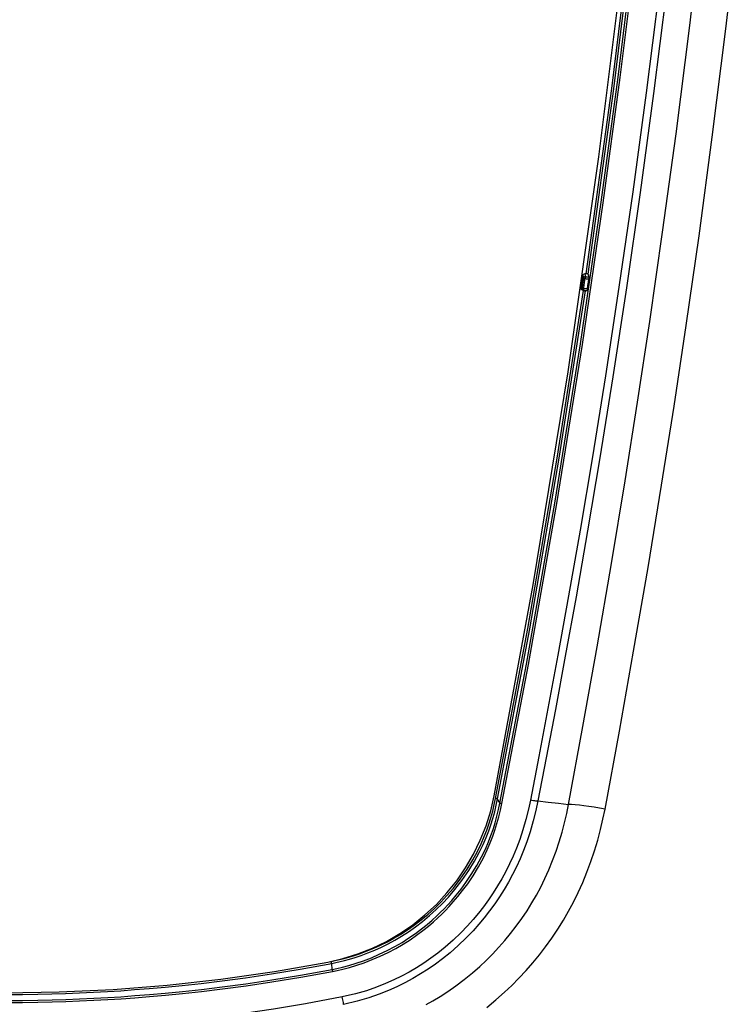
# Model space of a CAD drawing. Extents: x 0 to 1189, y 0 to 841.
# Drawn here: x 1010 to 1017, y 570 to 580 of the extents above; entities that cross this region are included whole.
import ezdxf
from ezdxf.enums import TextEntityAlignment as Align

# ---------------------------------------------------------------- set-up
doc = ezdxf.new("R2010")
doc.units = 0
doc.header["$LTSCALE"] = 65.395
doc.layers.get('0').update_dxf_attribs({"linetype": 'CONTINUOUS'})
doc.layers.add('DIMENSION', color=7, linetype='CONTINUOUS')
doc.styles.get("Standard").update_dxf_attribs({"font": 'arial.ttf'})
doc.dimstyles.get("Standard").update_dxf_attribs({"dimtxt": 2.5, "dimasz": 2.5, "dimexe": 1.25, "dimexo": 0.625, "dimtad": 1, "dimcen": 2.5, "dimazin": 3, "dimtfac": 1, "dimtmove": 0, "dimatfit": 3})

# ---------------------------------------------------------------- blocks, each defined once
blk = doc.blocks.new('_FILLED')
at = {"color": 0, "linetype": 'BYBLOCK'}
blk.add_solid([(0, 0), (-1, 0.1875), (-1, -0.1875)], dxfattribs=at)
blk = doc.blocks.new('*D7')
at = {"layer": 'DIMENSION', "color": 2, "linetype": 'CONTINUOUS'}
for p, q in [((823.134, 568.714), (823.134, 660.732)), ((1081.623, 591.433), (1081.623, 660.732)), ((823.134, 658.732), (952.379, 658.732)), ((1081.623, 658.732), (952.379, 658.732))]:
    blk.add_line(p, q, dxfattribs=at)
at = {"layer": 'DIMENSION', "color": 2, "linetype": 'CONTINUOUS', "xscale": 4, "yscale": 4, "zscale": 4}
for p, rotation in [((823.134, 658.732), 180.000000247), ((1081.623, 658.732), 2.47e-07)]:
    blk.add_blockref('_FILLED', p, dxfattribs=dict(at, rotation=rotation))
at = {"layer": 'DIMENSION', "color": 5, "linetype": 'CONTINUOUS'}
blk.add_text('1292', height=7, dxfattribs=at).set_placement((951.026, 660.482), align=Align.CENTER)
blk = doc.blocks.new('*D9')
at = {"layer": 'DIMENSION', "color": 2, "linetype": 'CONTINUOUS'}
for p, q in [((988.398, 574.367), (988.398, 496.288)), ((1031.221, 574.367), (1031.221, 496.288)), ((988.398, 498.288), (1009.81, 498.288)), ((1031.221, 498.288), (1009.81, 498.288))]:
    blk.add_line(p, q, dxfattribs=at)
at = {"layer": 'DIMENSION', "color": 2, "linetype": 'CONTINUOUS', "xscale": 4, "yscale": 4, "zscale": 4, "rotation": 180}
blk.add_blockref('_FILLED', (988.398, 498.288), dxfattribs=at)
at = {"layer": 'DIMENSION', "color": 2, "linetype": 'CONTINUOUS', "xscale": 4, "yscale": 4, "zscale": 4}
blk.add_blockref('_FILLED', (1031.221, 498.288), dxfattribs=at)
at = {"layer": 'DIMENSION', "color": 5, "linetype": 'CONTINUOUS'}
blk.add_text('215', height=7, dxfattribs=at).set_placement((1008.457, 500.038), align=Align.CENTER)

msp = doc.modelspace()

# ---------------------------------------------------------------- linework, layer by layer
at = {"color": 9, "linetype": 'CONTINUOUS'}
for p, q in [((1015.865, 577.62), (1015.875, 577.59)), ((1015.873, 577.476), (1015.873, 577.481)), ((1015.894, 577.459), (1015.894, 577.46)), ((1013.238, 570.35), (1013.234, 570.413))]:
    msp.add_line(p, q, dxfattribs=at)
at = {"color": 7, "linetype": 'CONTINUOUS'}
for p, q in [((1015.931, 577.603), (1015.92, 577.635)), ((1015.858, 577.468), (1015.871, 577.462)), ((1015.871, 577.462), (1015.871, 577.462)), ((1015.874, 577.461), (1015.871, 577.462)), ((1015.879, 577.46), (1015.874, 577.461))]:
    msp.add_line(p, q, dxfattribs=at)
at = {"color": 9, "linetype": 'CONTINUOUS'}
for points in [[(1015.716, 572.078), (1015.867, 572.895), (1016.017, 573.729), (1016.167, 574.603), (1016.31, 575.467), (1016.44, 576.294), (1016.567, 577.137), (1016.702, 578.075), (1016.842, 579.105), (1016.986, 580.238), (1017.128, 581.45), (1017.256, 582.634), (1017.36, 583.675), (1017.444, 584.596), (1017.514, 585.424), (1017.573, 586.173), (1017.624, 586.869), (1017.674, 587.608), (1017.721, 588.36), (1017.763, 589.095), (1017.799, 589.815), (1017.833, 590.552)], [(1016.098, 572.03), (1016.249, 572.847), (1016.398, 573.683), (1016.549, 574.559), (1016.691, 575.423), (1016.821, 576.252), (1016.948, 577.096), (1017.083, 578.036), (1017.222, 579.068), (1017.365, 580.203), (1017.508, 581.417), (1017.635, 582.602), (1017.738, 583.645), (1017.823, 584.568), (1017.892, 585.397), (1017.951, 586.147), (1018.002, 586.844), (1018.051, 587.585), (1018.098, 588.337), (1018.139, 589.074), (1018.176, 589.794), (1018.209, 590.533)], [(1014.996, 572.092), (1015.274, 573.549), (1015.572, 575.236), (1015.84, 576.902), (1016.058, 578.386), (1016.235, 579.698), (1016.38, 580.875), (1016.513, 582.043), (1016.639, 583.277), (1016.754, 584.534), (1016.851, 585.729), (1016.933, 586.897), (1017.008, 588.147), (1017.069, 589.381), (1017.112, 590.495)], [(1015.017, 572.087), (1015.295, 573.543), (1015.593, 575.231), (1015.861, 576.898), (1016.08, 578.382), (1016.256, 579.694), (1016.402, 580.872), (1016.534, 582.04), (1016.661, 583.274), (1016.776, 584.532), (1016.873, 585.727), (1016.955, 586.895), (1017.03, 588.146), (1017.09, 589.38), (1017.134, 590.495)], [(1017.46, 588.984), (1017.431, 588.422), (1017.399, 587.851), (1017.363, 587.278), (1017.325, 586.712), (1017.285, 586.151), (1017.24, 585.558), (1017.186, 584.9), (1017.123, 584.173), (1017.048, 583.386), (1016.962, 582.532), (1016.859, 581.594), (1016.74, 580.576), (1016.607, 579.526), (1016.466, 578.488), (1016.322, 577.49), (1016.18, 576.558), (1016.043, 575.71), (1015.915, 574.943), (1015.794, 574.252), (1015.682, 573.63), (1015.579, 573.071), (1015.483, 572.568), (1015.395, 572.115)], [(1015.899, 577.637), (1016.168, 579.577), (1016.388, 581.372), (1016.561, 582.992), (1016.697, 584.443), (1016.806, 585.773), (1016.892, 586.993), (1016.958, 588.096)], [(1015.92, 577.635), (1016.19, 579.575), (1016.409, 581.371), (1016.583, 582.991), (1016.719, 584.442), (1016.828, 585.772), (1016.913, 586.993), (1016.98, 588.096)], [(1016.663, 580.583), (1016.53, 579.534), (1016.389, 578.496), (1016.244, 577.498), (1016.102, 576.567), (1015.966, 575.72), (1015.837, 574.953), (1015.716, 574.262), (1015.604, 573.641), (1015.5, 573.082), (1015.404, 572.579), (1015.316, 572.123)], [(1015.859, 577.483), (1015.865, 577.517), (1015.87, 577.553), (1015.875, 577.59)], [(1015.873, 577.481), (1015.878, 577.515), (1015.883, 577.55), (1015.889, 577.587)], [(1015.895, 577.607), (1015.89, 577.606), (1015.884, 577.604), (1015.88, 577.6), (1015.877, 577.595), (1015.875, 577.59)], [(1015.875, 577.59), (1015.876, 577.589), (1015.878, 577.589), (1015.88, 577.588), (1015.884, 577.588), (1015.889, 577.587)], [(1015.885, 577.637), (1015.89, 577.622), (1015.895, 577.607)], [(1015.902, 577.606), (1015.899, 577.605), (1015.896, 577.603), (1015.893, 577.6), (1015.891, 577.596), (1015.889, 577.592), (1015.889, 577.587)], [(1015.889, 577.587), (1015.902, 577.586), (1015.915, 577.585), (1015.929, 577.584)], [(1015.895, 577.607), (1015.895, 577.607), (1015.896, 577.606), (1015.898, 577.606), (1015.9, 577.606), (1015.902, 577.606)], [(1015.902, 577.606), (1015.916, 577.605), (1015.931, 577.603)], [(1014.951, 572.142), (1015.288, 573.921), (1015.597, 575.707), (1015.872, 577.462)], [(1014.972, 572.136), (1015.309, 573.917), (1015.619, 575.705), (1015.894, 577.459)], [(1015.859, 577.483), (1015.853, 577.486), (1015.846, 577.489)], [(1015.873, 577.481), (1015.868, 577.482), (1015.865, 577.482), (1015.862, 577.483), (1015.86, 577.483), (1015.859, 577.483)], [(1015.914, 577.481), (1015.9, 577.481), (1015.887, 577.481), (1015.873, 577.481)], [(1015.876, 577.466), (1015.874, 577.471), (1015.873, 577.476)], [(1015.886, 577.46), (1015.883, 577.461), (1015.879, 577.463), (1015.876, 577.466)], [(1013.229, 570.434), (1013.271, 570.443), (1013.316, 570.453), (1013.363, 570.465), (1013.415, 570.479), (1013.472, 570.496), (1013.535, 570.517), (1013.605, 570.543), (1013.677, 570.572), (1013.747, 570.604), (1013.817, 570.639), (1013.886, 570.676), (1013.956, 570.717), (1014.027, 570.763), (1014.099, 570.813), (1014.173, 570.87), (1014.246, 570.93), (1014.315, 570.993), (1014.379, 571.056), (1014.441, 571.123), (1014.509, 571.202), (1014.581, 571.295), (1014.652, 571.399), (1014.713, 571.497), (1014.761, 571.586), (1014.801, 571.667), (1014.833, 571.741), (1014.859, 571.809), (1014.881, 571.872), (1014.902, 571.938), (1014.921, 572.008), (1014.938, 572.078), (1014.951, 572.142)], [(1013.234, 570.413), (1013.276, 570.421), (1013.321, 570.431), (1013.369, 570.443), (1013.421, 570.458), (1013.479, 570.475), (1013.543, 570.496), (1013.613, 570.522), (1013.685, 570.552), (1013.757, 570.584), (1013.827, 570.619), (1013.896, 570.657), (1013.967, 570.698), (1014.039, 570.744), (1014.112, 570.795), (1014.186, 570.852), (1014.26, 570.913), (1014.33, 570.977), (1014.394, 571.04), (1014.457, 571.108), (1014.525, 571.188), (1014.598, 571.281), (1014.67, 571.386), (1014.731, 571.485), (1014.78, 571.575), (1014.82, 571.657), (1014.852, 571.732), (1014.879, 571.8), (1014.901, 571.863), (1014.922, 571.931), (1014.942, 572.002), (1014.959, 572.072), (1014.972, 572.136)], [(1013.238, 570.35), (1013.287, 570.36), (1013.347, 570.374), (1013.414, 570.392), (1013.489, 570.414), (1013.568, 570.441), (1013.65, 570.472), (1013.733, 570.508), (1013.815, 570.547), (1013.895, 570.589), (1013.971, 570.633), (1014.043, 570.679), (1014.112, 570.726), (1014.176, 570.774), (1014.234, 570.821), (1014.286, 570.865), (1014.331, 570.906), (1014.372, 570.945), (1014.411, 570.984), (1014.451, 571.026), (1014.492, 571.072), (1014.539, 571.126), (1014.589, 571.189), (1014.641, 571.261), (1014.697, 571.344), (1014.754, 571.437), (1014.804, 571.528), (1014.844, 571.611), (1014.876, 571.686), (1014.903, 571.754), (1014.925, 571.817), (1014.946, 571.885), (1014.965, 571.956), (1014.982, 572.025), (1014.996, 572.092)], [(1013.243, 570.328), (1013.292, 570.338), (1013.352, 570.352), (1013.42, 570.37), (1013.496, 570.393), (1013.575, 570.42), (1013.658, 570.452), (1013.742, 570.488), (1013.825, 570.527), (1013.905, 570.57), (1013.982, 570.614), (1014.055, 570.661), (1014.124, 570.708), (1014.189, 570.756), (1014.248, 570.804), (1014.3, 570.848), (1014.346, 570.89), (1014.387, 570.929), (1014.426, 570.968), (1014.466, 571.01), (1014.508, 571.057), (1014.555, 571.112), (1014.606, 571.175), (1014.659, 571.248), (1014.715, 571.331), (1014.772, 571.425), (1014.823, 571.518), (1014.863, 571.601), (1014.896, 571.676), (1014.923, 571.746), (1014.945, 571.809), (1014.966, 571.878), (1014.986, 571.949), (1015.003, 572.019), (1015.017, 572.087)], [(1015.316, 572.123), (1015.296, 572.03), (1015.269, 571.922), (1015.237, 571.811), (1015.204, 571.711), (1015.169, 571.62), (1015.134, 571.536), (1015.098, 571.456), (1015.059, 571.377), (1015.017, 571.3), (1014.973, 571.225), (1014.926, 571.151), (1014.877, 571.078), (1014.825, 571.007), (1014.771, 570.938), (1014.716, 570.873), (1014.657, 570.806), (1014.586, 570.733), (1014.506, 570.656), (1014.422, 570.584), (1014.345, 570.521), (1014.273, 570.468), (1014.2, 570.417), (1014.123, 570.368), (1014.045, 570.322), (1013.965, 570.279), (1013.884, 570.239), (1013.798, 570.201), (1013.705, 570.164), (1013.6, 570.127), (1013.482, 570.093), (1013.345, 570.061)], [(1015.395, 572.115), (1015.374, 572.016), (1015.346, 571.905), (1015.314, 571.791), (1015.279, 571.688), (1015.244, 571.594), (1015.208, 571.508), (1015.17, 571.425), (1015.13, 571.344), (1015.087, 571.265), (1015.041, 571.187), (1014.993, 571.11), (1014.942, 571.036), (1014.889, 570.962), (1014.833, 570.891), (1014.777, 570.823), (1014.715, 570.755), (1014.642, 570.679), (1014.56, 570.6), (1014.474, 570.525), (1014.394, 570.46), (1014.32, 570.405), (1014.244, 570.353), (1014.165, 570.302), (1014.084, 570.255), (1014.002, 570.21), (1013.918, 570.169), (1013.829, 570.129), (1013.732, 570.091), (1013.624, 570.053), (1013.501, 570.017), (1013.359, 569.984)], [(1014.223, 569.981), (1014.294, 570.021), (1014.369, 570.066), (1014.45, 570.118), (1014.536, 570.178), (1014.623, 570.243), (1014.708, 570.313), (1014.786, 570.382), (1014.853, 570.444), (1014.92, 570.511), (1014.986, 570.582), (1015.049, 570.653), (1015.109, 570.726), (1015.167, 570.802), (1015.225, 570.882), (1015.281, 570.965), (1015.332, 571.047), (1015.379, 571.129), (1015.424, 571.213), (1015.467, 571.301), (1015.509, 571.393), (1015.549, 571.49), (1015.586, 571.589), (1015.619, 571.688), (1015.648, 571.787), (1015.674, 571.886), (1015.697, 571.984), (1015.716, 572.078)], [(1014.972, 572.136), (1014.971, 572.136), (1014.969, 572.137), (1014.966, 572.138), (1014.961, 572.139), (1014.957, 572.14), (1014.951, 572.142)], [(1014.996, 572.092), (1014.988, 572.106), (1014.98, 572.122), (1014.972, 572.136)], [(1014.996, 572.092), (1014.997, 572.092), (1014.999, 572.091), (1015.003, 572.09), (1015.007, 572.089), (1015.012, 572.088), (1015.017, 572.087)], [(1015.394, 572.112), (1015.385, 572.112), (1015.374, 572.114), (1015.361, 572.115), (1015.347, 572.117), (1015.332, 572.12), (1015.316, 572.123)], [(1015.395, 572.115), (1015.502, 572.102), (1015.609, 572.09), (1015.716, 572.078)], [(1016.098, 572.03), (1016.04, 572.04), (1015.983, 572.049), (1015.929, 572.057), (1015.877, 572.064), (1015.83, 572.07), (1015.786, 572.074), (1015.748, 572.077), (1015.716, 572.079)], [(1014.858, 569.952), (1014.955, 570.032), (1015.044, 570.11), (1015.12, 570.181), (1015.196, 570.257), (1015.271, 570.337), (1015.342, 570.419), (1015.41, 570.502), (1015.476, 570.587), (1015.541, 570.678), (1015.604, 570.773), (1015.662, 570.866), (1015.716, 570.959), (1015.767, 571.054), (1015.816, 571.154), (1015.864, 571.259), (1015.909, 571.368), (1015.951, 571.48), (1015.988, 571.592), (1016.022, 571.704), (1016.051, 571.815), (1016.076, 571.924), (1016.098, 572.03)], [(1013.234, 570.413), (1013.233, 570.414), (1013.233, 570.416), (1013.232, 570.42), (1013.231, 570.424), (1013.23, 570.429), (1013.229, 570.434)], [(1009.81, 570.087), (1009.994, 570.088), (1010.155, 570.09), (1010.303, 570.094), (1010.446, 570.098), (1010.591, 570.104), (1010.739, 570.111), (1010.885, 570.119), (1011.023, 570.127), (1011.169, 570.138), (1011.322, 570.15), (1011.488, 570.165), (1011.668, 570.182), (1011.867, 570.204), (1012.088, 570.23), (1012.332, 570.263), (1012.603, 570.303), (1012.903, 570.352), (1013.234, 570.413)], [(1009.81, 570.024), (1009.994, 570.025), (1010.156, 570.027), (1010.304, 570.031), (1010.447, 570.035), (1010.593, 570.041), (1010.741, 570.048), (1010.887, 570.056), (1011.025, 570.064), (1011.171, 570.075), (1011.324, 570.087), (1011.489, 570.101), (1011.669, 570.119), (1011.868, 570.141), (1012.088, 570.167), (1012.333, 570.2), (1012.605, 570.24), (1012.906, 570.289), (1013.238, 570.35)], [(1009.81, 570.002), (1009.995, 570.003), (1010.156, 570.005), (1010.304, 570.009), (1010.448, 570.013), (1010.593, 570.019), (1010.742, 570.026), (1010.888, 570.034), (1011.027, 570.042), (1011.172, 570.053), (1011.326, 570.065), (1011.491, 570.08), (1011.672, 570.097), (1011.87, 570.119), (1012.091, 570.145), (1012.337, 570.178), (1012.608, 570.218), (1012.91, 570.267), (1013.243, 570.328)], [(1013.238, 570.35), (1013.239, 570.349), (1013.239, 570.346), (1013.24, 570.343), (1013.241, 570.339), (1013.242, 570.334), (1013.243, 570.328)], [(1013.345, 570.061), (1012.96, 569.989), (1012.624, 569.934), (1012.313, 569.889), (1012.005, 569.849), (1011.692, 569.815), (1011.377, 569.786), (1011.064, 569.762), (1010.751, 569.744), (1010.438, 569.731), (1010.125, 569.723), (1009.81, 569.72)], [(1013.359, 569.984), (1013.358, 569.993), (1013.356, 570.004), (1013.353, 570.016), (1013.351, 570.03), (1013.348, 570.045), (1013.345, 570.061)]]:
    msp.add_lwpolyline(points, dxfattribs=at)
at = {"color": 7, "linetype": 'CONTINUOUS'}
for points in [[(1014.938, 572.17), (1015.345, 574.38), (1015.711, 576.611), (1016.034, 578.861), (1016.315, 581.129), (1016.552, 583.418), (1016.745, 585.726), (1016.773, 586.164)], [(1015.865, 577.62), (1015.859, 577.576), (1015.852, 577.533), (1015.846, 577.489)], [(1015.865, 577.62), (1015.866, 577.624), (1015.869, 577.628), (1015.872, 577.632), (1015.876, 577.635), (1015.88, 577.636), (1015.885, 577.637)], [(1015.899, 577.637), (1015.892, 577.637), (1015.885, 577.637)], [(1015.92, 577.635), (1015.919, 577.635), (1015.918, 577.636), (1015.915, 577.636), (1015.912, 577.636), (1015.908, 577.637), (1015.903, 577.637), (1015.899, 577.637)], [(1015.914, 577.481), (1015.919, 577.515), (1015.924, 577.549), (1015.929, 577.584)], [(1015.931, 577.603), (1015.931, 577.602), (1015.931, 577.6), (1015.931, 577.598), (1015.931, 577.594), (1015.93, 577.591), (1015.93, 577.587), (1015.929, 577.584)], [(1015.849, 577.474), (1015.849, 577.475), (1015.847, 577.479), (1015.846, 577.484), (1015.846, 577.489)], [(1015.858, 577.468), (1015.856, 577.468), (1015.852, 577.471), (1015.849, 577.474)], [(1015.866, 577.465), (1015.863, 577.469), (1015.86, 577.473), (1015.859, 577.478), (1015.859, 577.483)], [(1015.871, 577.462), (1015.87, 577.463), (1015.866, 577.465)], [(1015.871, 577.462), (1015.872, 577.462), (1015.874, 577.461), (1015.875, 577.461), (1015.877, 577.46), (1015.878, 577.46), (1015.879, 577.46), (1015.88, 577.46), (1015.881, 577.46), (1015.882, 577.46), (1015.884, 577.46), (1015.886, 577.46)], [(1015.91, 577.46), (1015.898, 577.46), (1015.886, 577.46)], [(1015.914, 577.481), (1015.913, 577.477), (1015.913, 577.473), (1015.912, 577.469), (1015.911, 577.465), (1015.911, 577.462), (1015.91, 577.46), (1015.91, 577.46)], [(1013.193, 570.427), (1013.352, 570.464), (1013.508, 570.513), (1013.66, 570.573), (1013.807, 570.644), (1013.948, 570.726), (1014.083, 570.818), (1014.211, 570.92), (1014.331, 571.031), (1014.442, 571.151), (1014.545, 571.279), (1014.637, 571.414), (1014.72, 571.556), (1014.791, 571.703), (1014.852, 571.855), (1014.901, 572.011), (1014.938, 572.17)], [(1009.81, 570.105), (1010.377, 570.114), (1010.944, 570.141), (1011.509, 570.185), (1012.073, 570.248), (1012.635, 570.329), (1013.193, 570.427)]]:
    msp.add_lwpolyline(points, dxfattribs=at)

# ---------------------------------------------------------------- dimensions: what is measured, and where the dimension line sits
at = {"layer": 'DIMENSION', "color": 2, "linetype": 'CONTINUOUS'}
dim = msp.add_linear_dim(base=(1081.623, 658.732), p1=(823.134, 568.714), p2=(1081.623, 591.433), angle=0, dimstyle='Standard', dxfattribs=at)
dim.commit()
dim.dimension.update_dxf_attribs({"geometry": '*D7', "text_midpoint": (951.026, 658.732), "dimtype": 128})
dim = msp.add_linear_dim(base=(1031.221, 498.288), p1=(988.398, 574.367), p2=(1031.221, 574.367), dimstyle='Standard', dxfattribs=at)
dim.commit()
dim.dimension.update_dxf_attribs({"geometry": '*D9', "text_midpoint": (1008.457, 498.288), "dimtype": 128})

doc.saveas('drawing.dxf')
